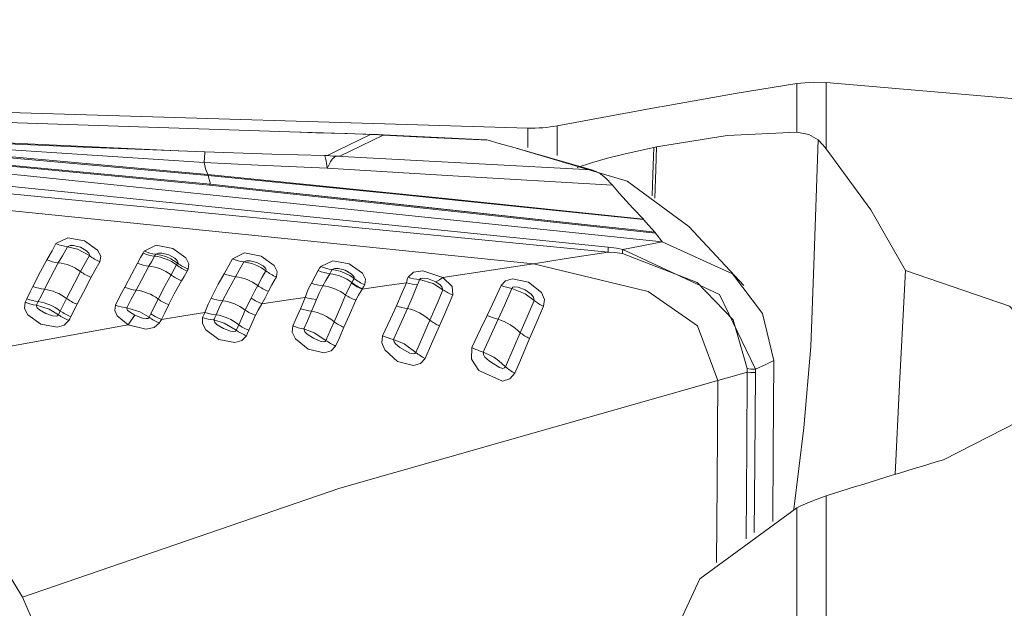
# Model space of a CAD drawing. Extents: x -34 to 84, y -43 to 58.
# Drawn here: x 38 to 45, y 20 to 24 of the extents above; entities that cross this region are included whole.
import ezdxf

# ---------------------------------------------------------------- set-up
doc = ezdxf.new("R2010")
doc.units = 0
doc.header["$PDMODE"] = 1
doc.layers.get('DEFPOINTS').update_dxf_attribs({"linetype": 'CONTINUOUS'})
doc.layers.add('1', color=4, linetype='CONTINUOUS', lineweight=50)
doc.layers.add('2', color=7, linetype='CONTINUOUS', lineweight=25)
doc.styles.add('STANDARD 3.5 mm', font='monos.ttf', dxfattribs={"height": 3.5})
doc.dimstyles.new('AM_DIN', dxfattribs={"dimtxt": 3.5, "dimasz": 2.5, "dimexe": 2, "dimexo": 1, "dimgap": 1, "dimtad": 1, "dimdec": 1, "dimzin": 4, "dimdsep": 46, "dimtxsty": 'STANDARD 3.5 mm', "dimcen": 0.09, "dimadec": 0, "dimazin": 1, "dimtm": 1e-09, "dimtfac": 0.707107, "dimtdec": 1, "dimtmove": 0, "dimatfit": 3, "dimfxl": 1, "dimtolj": 1, "dimlwd": -1, "dimlwe": -1, "dimarcsym": 0})

# ---------------------------------------------------------------- blocks, each defined once
blk = doc.blocks.new('*D27')
at = {"layer": '2', "color": 0}
for p, q in [((0, 24), (0, 54.4287)), ((72, 25.0948), (72, 54.4287)), ((2.5, 52.4287), (69.5, 52.4287))]:
    blk.add_line(p, q, dxfattribs=at)
for points in [[(2.5, 52.8454), (2.5, 52.012), (0, 52.4287)], [(69.5, 52.8454), (69.5, 52.012), (72, 52.4287)]]:
    blk.add_solid(points, dxfattribs=at)
at = {"layer": 'DEFPOINTS', "color": 0}
for p in [(72, 52.4287), (72, 24.0948), (0, 23)]:
    blk.add_point(p, dxfattribs=at)
at = {"layer": '2', "color": 0, "insert": (36, 55.2402), "char_height": 3.5, "attachment_point": 5, "style": 'STANDARD 3.5 mm'}
blk.add_mtext('\\A1;72.0', dxfattribs=at)
blk = doc.blocks.new('*D30')
at = {"layer": '2', "color": 0}
for p, q in [((28.9994, 24.9861), (28.9994, 45.3276)), ((71.9994, 24.9501), (71.9994, 45.3276)), ((69.4994, 43.3276), (31.4994, 43.3276))]:
    blk.add_line(p, q, dxfattribs=at)
for points in [[(31.4994, 43.7443), (31.4994, 42.911), (28.9994, 43.3276)], [(69.4994, 43.7443), (69.4994, 42.911), (71.9994, 43.3276)]]:
    blk.add_solid(points, dxfattribs=at)
at = {"layer": 'DEFPOINTS', "color": 0}
for p in [(28.9994, 43.3276), (28.9994, 23.9861), (71.9994, 23.9501)]:
    blk.add_point(p, dxfattribs=at)
at = {"layer": '2', "color": 0, "insert": (50.4994, 46.1391), "char_height": 3.5, "attachment_point": 5, "style": 'STANDARD 3.5 mm'}
blk.add_mtext('\\A1;43.0', dxfattribs=at)

msp = doc.modelspace()

# ---------------------------------------------------------------- linework, layer by layer
at = {"layer": '1', "lineweight": 13}
for p, q in [((43.9214, 23.6242), (43.9214, 23.9746)), ((44.1329, 23.9837), (44.1329, 23.5056)), ((41.9811, 23.6544), (34.1267, 23.8882)), ((42.9331, 23.8075), (42.1925, 23.6706)), ((41.9811, 23.6544), (41.9811, 23.5133)), ((42.1925, 23.6706), (42.1925, 23.4558)), ((40.3439, 23.6247), (40.3364, 23.6237)), ((42.8955, 22.9051), (42.8984, 22.9018)), ((44.1329, 21.0029), (44.1329, 19.3761)), ((43.9214, 19.3978), (43.9214, 20.9177))]:
    msp.add_line(p, q, dxfattribs=at)
for points in [[(28.5259, 24.0604), (36.6078, 23.4918), (42.9487, 22.835)], [(28.4307, 23.9766), (36.3432, 23.4284), (42.559, 22.7962)], [(42.5598, 22.7607), (34.6487, 23.5323), (28.4321, 23.9373)], [(42.9372, 23.8082), (43.4891, 23.9054), (43.9214, 23.9746)], [(43.9214, 23.9746), (44.0386, 23.9853), (44.1329, 23.9837)], [(44.1329, 23.9837), (45.8047, 23.8382), (47.1129, 23.671)], [(40.3364, 23.6237), (37.7877, 23.7085), (35.7758, 23.7986)], [(42.0201, 22.6767), (37.8582, 23.0996), (33.9848, 23.4226), (31.238, 23.6103), (28.6313, 23.7566)], [(39.6441, 23.4058), (37.3681, 23.5542), (35.5992, 23.6764)], [(35.6112, 23.6638), (37.8847, 23.4801), (39.6711, 23.3192)], [(39.6736, 23.3116), (37.4018, 23.5152), (35.6147, 23.6588)], [(39.5094, 23.4884), (37.3387, 23.5894), (35.6454, 23.6881)], [(35.6745, 23.6796), (37.0228, 23.6018), (37.8979, 23.5563), (38.7741, 23.516), (39.6513, 23.482)], [(39.6831, 23.2439), (37.4087, 23.4587), (35.6242, 23.6129)], [(35.6307, 23.6169), (37.9027, 23.4193), (39.69, 23.2495)], [(40.8454, 23.6088), (40.6765, 23.6144), (40.5637, 23.6175), (40.4503, 23.6206), (40.3364, 23.6237)], [(40.8867, 23.6085), (40.5857, 23.6182), (40.3439, 23.6247)], [(40.5125, 23.4564), (40.5341, 23.4578), (40.5483, 23.465), (40.6077, 23.4938), (40.8454, 23.6088)], [(40.9369, 23.604), (40.6979, 23.4884), (40.6381, 23.4594), (40.6283, 23.4546), (40.5944, 23.4513)], [(40.9047, 23.6067), (40.8859, 23.6078), (40.8726, 23.6083), (40.859, 23.6086), (40.8454, 23.6088)], [(41.6781, 23.5691), (41.2352, 23.5912), (40.8871, 23.6085)], [(40.8882, 23.6085), (40.8998, 23.6076), (40.9047, 23.6067)], [(40.9047, 23.6067), (40.9227, 23.6053), (40.9369, 23.604)], [(41.6949, 23.5663), (41.2704, 23.5874), (40.9369, 23.604)], [(43.9214, 23.6242), (43.4183, 23.6014), (42.9085, 23.5185)], [(44.0748, 23.5696), (44.0081, 23.6071), (43.9214, 23.6242)], [(41.6949, 23.5663), (41.6852, 23.5684), (41.6777, 23.5692)], [(41.8709, 23.5159), (41.7723, 23.5441), (41.6949, 23.5663)], [(43.5374, 22.5205), (43.1416, 22.9457), (42.696, 23.2723), (41.8708, 23.5159)], [(42.4405, 23.353), (42.1215, 23.4442), (41.8709, 23.5159)], [(42.8887, 23.5144), (42.6817, 23.4686), (42.5554, 23.4364), (42.4392, 23.4031), (42.335, 23.3691)], [(42.8887, 23.5144), (42.8818, 23.3186), (42.8764, 23.1647)], [(42.8887, 23.5144), (42.8998, 23.5167), (42.9085, 23.5185)], [(42.8954, 23.1488), (42.9027, 23.3558), (42.9085, 23.5185)], [(44.0748, 23.5696), (44.043, 22.6651), (44.0205, 22.0795), (43.9712, 21.4932), (43.8997, 20.9073)], [(44.0748, 23.5696), (44.1073, 23.5347), (44.1329, 23.5056)], [(39.6441, 23.4058), (39.65, 23.4776), (39.651, 23.4818), (39.6511, 23.482), (39.6513, 23.482)], [(39.6513, 23.482), (40.1337, 23.4666), (40.5125, 23.4564)], [(40.5944, 23.4513), (41.6287, 23.3965), (42.4405, 23.353)], [(44.1329, 23.5056), (44.4533, 23.0651), (44.7036, 22.6277)], [(40.5336, 23.365), (40.0351, 23.3861), (39.6441, 23.4058)], [(39.6441, 23.4058), (39.6441, 23.4058), (39.6441, 23.4058)], [(39.6711, 23.3192), (39.656, 23.3602), (39.6441, 23.4058)], [(39.6711, 23.3192), (39.6711, 23.3191), (39.6711, 23.3191)], [(39.6711, 23.3191), (41.4324, 23.1422), (42.8133, 22.9965)], [(39.6736, 23.3117), (39.6734, 23.3163), (39.6711, 23.3191)], [(42.8154, 22.9943), (41.0587, 23.1759), (39.6736, 23.3117)], [(39.6736, 23.3116), (39.6736, 23.3117), (39.6736, 23.3117)], [(39.69, 23.2495), (39.6736, 23.3116)], [(42.591, 23.2417), (41.4395, 23.3106), (40.5336, 23.365)], [(42.591, 23.2417), (42.5392, 23.2949), (42.506, 23.3209), (42.473, 23.3403), (42.4405, 23.353)], [(39.6831, 23.2439), (39.6869, 23.2472), (39.69, 23.2495)], [(42.9021, 22.897), (41.0931, 23.0905), (39.6831, 23.2439)], [(39.69, 23.2495), (39.9511, 23.2215), (40.1562, 23.1992)], [(39.69, 23.2495), (39.69, 23.2495), (39.69, 23.2495)], [(42.8133, 22.9965), (42.7378, 23.0768), (42.6889, 23.1303), (42.64, 23.1852), (42.591, 23.2417)], [(42.5218, 22.9445), (41.1986, 23.0897), (40.1562, 23.1992)], [(40.1562, 23.1992), (41.4782, 23.0567), (42.5218, 22.9445)], [(42.5218, 22.9445), (42.7311, 22.9225), (42.8955, 22.9051)], [(42.8154, 22.9943), (42.8142, 22.9956), (42.8133, 22.9965)], [(42.8955, 22.9051), (42.8506, 22.9552), (42.8154, 22.9943)], [(42.8984, 22.9018), (42.9005, 22.8992), (42.9021, 22.897)], [(42.9487, 22.835), (42.9226, 22.8697), (42.9021, 22.897)], [(38.5109, 22.7045), (38.5478, 22.7696), (38.5761, 22.8215)], [(38.5761, 22.8215), (38.6623, 22.8641), (38.7824, 22.8407), (38.8768, 22.7733), (38.8988, 22.7307), (38.8929, 22.6907)], [(38.8171, 22.7353), (38.8182, 22.7439), (38.8136, 22.7533), (38.797, 22.7702), (38.7531, 22.7949), (38.7036, 22.8076), (38.6784, 22.8076), (38.6591, 22.7988)], [(39.2127, 22.7677), (39.2991, 22.8094), (39.419, 22.786), (39.5134, 22.7189), (39.5357, 22.6766), (39.5305, 22.6367)], [(42.9487, 22.835), (42.7902, 22.8038), (42.6657, 22.7792)], [(43.7545, 21.9777), (43.6737, 22.3174), (43.4555, 22.6027), (42.9487, 22.835)], [(38.6591, 22.7988), (38.6222, 22.7335), (38.5933, 22.6828)], [(38.8171, 22.7353), (38.7318, 22.7817), (38.6591, 22.7988)], [(38.7532, 22.6194), (38.7882, 22.6846), (38.8171, 22.7353)], [(39.1642, 22.6798), (39.1866, 22.7211), (39.2047, 22.7536)], [(39.2047, 22.7536), (39.2092, 22.7615), (39.2127, 22.7677)], [(39.2877, 22.7309), (39.2648, 22.6907), (39.2472, 22.6592)], [(39.2957, 22.7447), (39.2912, 22.737), (39.2877, 22.7309)], [(39.4542, 22.681), (39.4551, 22.6896), (39.4504, 22.699), (39.4337, 22.7159), (39.3898, 22.7405), (39.3403, 22.7532), (39.3151, 22.7533), (39.2957, 22.7447)], [(39.4542, 22.681), (39.4038, 22.7124), (39.3686, 22.7276), (39.3322, 22.7385), (39.2957, 22.7447)], [(39.8494, 22.712), (39.9354, 22.7538), (40.0554, 22.7303), (40.1499, 22.663), (40.172, 22.6207), (40.1664, 22.581)], [(42.5598, 22.7607), (42.2578, 22.7139), (42.0201, 22.6767)], [(42.559, 22.7962), (42.5589, 22.7752), (42.5598, 22.7607)], [(42.559, 22.7962), (42.6189, 22.7879), (42.6657, 22.7792)], [(42.6631, 22.7505), (42.6052, 22.7575), (42.5598, 22.7607)], [(42.6657, 22.7792), (42.6639, 22.7625), (42.6631, 22.7505)], [(43.563, 21.92), (43.4614, 22.2718), (43.2015, 22.5409), (42.6631, 22.7505)], [(42.6657, 22.7792), (43.3635, 22.455), (43.6218, 21.917)], [(38.4103, 22.5118), (38.4653, 22.6215), (38.5109, 22.7045)], [(38.5933, 22.6828), (38.5367, 22.5779), (38.4931, 22.4922)], [(38.8929, 22.6907), (38.8568, 22.6285), (38.8305, 22.5785)], [(39.0725, 22.5069), (39.1244, 22.604), (39.1642, 22.6798)], [(39.2472, 22.6592), (39.1955, 22.5629), (39.1545, 22.4863)], [(39.4064, 22.5961), (39.4288, 22.6361), (39.4465, 22.6675)], [(39.4465, 22.6675), (39.4508, 22.6751), (39.4542, 22.681)], [(39.7889, 22.6045), (39.823, 22.6642), (39.8494, 22.712)], [(39.9323, 22.6893), (39.8982, 22.6294), (39.8716, 22.5828)], [(40.0906, 22.6257), (40.0916, 22.6341), (40.0869, 22.6436), (40.0702, 22.6604), (40.0263, 22.6851), (39.9768, 22.6979), (39.9517, 22.698), (39.9323, 22.6893)], [(39.9323, 22.6893), (39.9886, 22.6777), (40.0244, 22.6645), (40.0586, 22.647), (40.0906, 22.6257)], [(40.486, 22.6572), (40.5724, 22.6983), (40.692, 22.6746), (40.7864, 22.6074), (40.8087, 22.5652), (40.8036, 22.5255)], [(41.3669, 22.5776), (41.7318, 22.6323), (42.0201, 22.6767)], [(42.0201, 22.6767), (42.8485, 22.4756), (43.2033, 22.2296), (43.3517, 21.8342)], [(38.6526, 22.4258), (38.7097, 22.536), (38.7532, 22.6194)], [(39.3135, 22.4217), (39.3649, 22.5205), (39.4064, 22.5961)], [(39.5229, 22.6235), (39.5003, 22.5842), (39.4826, 22.5532)], [(39.5305, 22.6367), (39.5262, 22.6293), (39.5229, 22.6235)], [(39.6946, 22.4287), (39.7463, 22.5281), (39.7889, 22.6045)], [(40.0316, 22.5195), (40.064, 22.579), (40.0906, 22.6257)], [(40.4184, 22.5373), (40.4461, 22.5875), (40.4686, 22.6271)], [(40.4686, 22.6271), (40.4783, 22.6439), (40.486, 22.6572)], [(40.5516, 22.6043), (40.5235, 22.5553), (40.5019, 22.5167)], [(40.5688, 22.6339), (40.5591, 22.6173), (40.5516, 22.6043)], [(40.7274, 22.5699), (40.7282, 22.5785), (40.7235, 22.5879), (40.7067, 22.6047), (40.6629, 22.6294), (40.6135, 22.6422), (40.5883, 22.6424), (40.5688, 22.6339)], [(40.5688, 22.6339), (40.6253, 22.6223), (40.6611, 22.6089), (40.6954, 22.5914), (40.7274, 22.5699)], [(41.1165, 22.5791), (41.1557, 22.6159), (41.2238, 22.6262), (41.3669, 22.5776)], [(44.7036, 22.6277), (44.6611, 21.8065), (44.6296, 21.1559)], [(44.7036, 22.6277), (45.4557, 22.3716), (45.7974, 22.0033), (45.7781, 21.7969), (45.6267, 21.594), (44.9789, 21.2633)], [(38.8305, 22.5785), (38.7747, 22.4716), (38.7287, 22.3847)], [(39.4826, 22.5532), (39.4295, 22.4588), (39.39, 22.3817)], [(39.8716, 22.5828), (39.8186, 22.4867), (39.778, 22.4092)], [(39.9835, 22.4292), (40.0107, 22.48), (40.0316, 22.5195)], [(40.1664, 22.581), (40.1332, 22.5236), (40.1087, 22.4778)], [(40.3745, 22.4329), (40.3963, 22.4924), (40.4184, 22.5373)], [(40.5019, 22.5167), (40.4746, 22.4634), (40.4555, 22.4197)], [(40.6659, 22.4503), (40.6888, 22.4992), (40.7085, 22.5364)], [(40.7085, 22.5364), (40.7099, 22.5387), (40.7109, 22.5406)], [(40.7085, 22.5364), (40.75, 22.5094), (40.7852, 22.4927)], [(40.7109, 22.5406), (40.7201, 22.557), (40.7274, 22.5699)], [(40.7852, 22.4927), (40.9635, 22.5186), (41.1037, 22.539)], [(40.8036, 22.5255), (40.7945, 22.5095), (40.7875, 22.4969)], [(41.0328, 22.3734), (41.0739, 22.4678), (41.1037, 22.539)], [(41.1037, 22.539), (41.1103, 22.5616), (41.1165, 22.5791)], [(41.1037, 22.539), (41.1483, 22.5292), (41.1837, 22.526)], [(41.1837, 22.526), (41.1447, 22.431), (41.1119, 22.3535)], [(41.1993, 22.5619), (41.1903, 22.5419), (41.1837, 22.526)], [(41.3169, 22.5469), (41.2559, 22.57), (41.2235, 22.5726), (41.2085, 22.5697), (41.1993, 22.5619)], [(41.1993, 22.5619), (41.2981, 22.5328), (41.3674, 22.4882)], [(41.3169, 22.5469), (41.3432, 22.56), (41.3669, 22.5776)], [(41.3674, 22.4882), (41.3602, 22.5097), (41.3469, 22.5248), (41.3169, 22.5469)], [(41.3669, 22.5776), (41.4342, 22.5119), (41.4388, 22.4517)], [(41.6878, 22.3039), (41.7448, 22.4258), (41.7869, 22.5197)], [(41.7869, 22.5197), (41.8185, 22.5523), (41.8691, 22.5664), (41.985, 22.5439), (42.0776, 22.4686), (42.0992, 22.4183), (42.0942, 22.3693)], [(38.3665, 22.4242), (38.3912, 22.4737), (38.4103, 22.5118)], [(38.4931, 22.4922), (38.4685, 22.4431), (38.4489, 22.4036)], [(39.0052, 22.3781), (39.0424, 22.4513), (39.0725, 22.5069)], [(39.1545, 22.4863), (39.1172, 22.4156), (39.0882, 22.358)], [(40.1087, 22.4778), (40.0821, 22.4268), (40.0603, 22.3865)], [(40.5831, 22.2575), (40.6308, 22.3679), (40.6659, 22.4503)], [(40.7852, 22.4927), (40.7581, 22.4501), (40.74, 22.4142)], [(40.7875, 22.4969), (40.7862, 22.4946), (40.7852, 22.4927)], [(41.2738, 22.2688), (41.3277, 22.3936), (41.3674, 22.4882)], [(41.4388, 22.4517), (41.3862, 22.3283), (41.3426, 22.2281)], [(41.8649, 22.4987), (41.8108, 22.375), (41.7661, 22.276)], [(42.0268, 22.4106), (42.0211, 22.4345), (42.0047, 22.4558), (41.9611, 22.4884), (41.9099, 22.5079), (41.8832, 22.5099), (41.8713, 22.5066), (41.8649, 22.4987)], [(41.8649, 22.4987), (41.9615, 22.4594), (42.0268, 22.4106)], [(38.6702, 22.2677), (38.6363, 22.2345), (38.5838, 22.2197), (38.4663, 22.2402), (38.3725, 22.3085), (38.3494, 22.3542), (38.3537, 22.3985)], [(38.3537, 22.3985), (38.3609, 22.4129), (38.3665, 22.4242)], [(38.4489, 22.4036), (38.4417, 22.3892), (38.436, 22.3777)], [(38.436, 22.3777), (38.5282, 22.3486), (38.5944, 22.3087)], [(38.436, 22.3777), (38.4361, 22.3685), (38.4411, 22.3594), (38.4581, 22.3436), (38.5024, 22.3184), (38.5518, 22.301), (38.5766, 22.2987), (38.5875, 22.3016), (38.5944, 22.3087)], [(38.6075, 22.3354), (38.6329, 22.3866), (38.6526, 22.4258)], [(38.7287, 22.3847), (38.7034, 22.3348), (38.6834, 22.2946)], [(39.0962, 22.2352), (39.018, 22.3002), (39.0004, 22.3402), (39.0052, 22.3781)], [(39.2605, 22.3163), (39.2906, 22.3759), (39.3135, 22.4217)], [(39.39, 22.3817), (39.3608, 22.3221), (39.3367, 22.2746)], [(39.6498, 22.3243), (39.6732, 22.3839), (39.6946, 22.4287)], [(39.778, 22.4092), (39.751, 22.3541), (39.7311, 22.309)], [(39.9409, 22.3418), (39.9642, 22.3916), (39.9835, 22.4292)], [(40.0603, 22.3865), (40.0158, 22.408), (39.9835, 22.4292)], [(40.0603, 22.3865), (40.0339, 22.3421), (40.0155, 22.305)], [(40.0603, 22.3865), (40.2364, 22.4126), (40.3745, 22.4329)], [(40.3405, 22.3514), (40.3599, 22.3976), (40.3745, 22.4329)], [(40.3745, 22.4329), (40.4197, 22.4229), (40.4555, 22.4197)], [(40.4555, 22.4197), (40.4362, 22.3728), (40.4204, 22.3349)], [(40.74, 22.4142), (40.6927, 22.307), (40.6538, 22.2185)], [(40.9327, 22.1567), (40.9905, 22.2799), (41.0328, 22.3734)], [(41.9255, 22.1794), (41.9824, 22.3103), (42.0268, 22.4106)], [(38.5944, 22.3087), (38.6017, 22.3237), (38.6075, 22.3354)], [(39.0882, 22.358), (39.088, 22.3502), (39.0921, 22.3424), (39.1067, 22.3285), (39.1455, 22.3059)], [(39.0882, 22.358), (39.1809, 22.3302), (39.2475, 22.2902)], [(39.1455, 22.3059), (39.1173, 22.2637), (39.0962, 22.2352)], [(39.1455, 22.3059), (39.1998, 22.2848), (39.2275, 22.2805), (39.2398, 22.2827), (39.2475, 22.2902)], [(39.2475, 22.2902), (39.2548, 22.3049), (39.2605, 22.3163)], [(39.3367, 22.2746), (39.2926, 22.2957), (39.2605, 22.3163)], [(39.3367, 22.2746), (39.5122, 22.3026), (39.6497, 22.3241)], [(39.6341, 22.288), (39.6429, 22.3083), (39.6497, 22.3241)], [(39.6498, 22.3243), (39.6951, 22.3132), (39.7311, 22.309)], [(39.731, 22.3089), (39.7221, 22.2879), (39.7149, 22.2712)], [(39.8946, 22.2359), (39.921, 22.2961), (39.9409, 22.3418)], [(40.0155, 22.305), (39.989, 22.2457), (39.9674, 22.1977)], [(40.285, 22.2277), (40.3171, 22.2978), (40.3405, 22.3514)], [(40.4204, 22.3349), (40.3897, 22.2636), (40.3641, 22.2061)], [(41.1119, 22.3535), (41.0575, 22.2299), (41.012, 22.1297)], [(41.5756, 22.0734), (41.6393, 22.204), (41.6878, 22.3039)], [(42.0942, 22.3693), (42.037, 22.2407), (41.9924, 22.1367)], [(37.048, 21.8236), (38.2102, 22.0759), (39.0962, 22.2352)], [(38.6834, 22.2946), (38.676, 22.2796), (38.6702, 22.2677)], [(39.3227, 22.2498), (39.2838, 22.2163), (39.2245, 22.2043), (39.0962, 22.2352)], [(39.3367, 22.2746), (39.3288, 22.2608), (39.3227, 22.2498)], [(39.9495, 22.1576), (39.9174, 22.1239), (39.8666, 22.1091), (39.7512, 22.131), (39.6571, 22.1998), (39.6323, 22.2448), (39.6341, 22.288)], [(39.7149, 22.2712), (39.7222, 22.2529), (39.74, 22.2367), (39.785, 22.2095), (39.8347, 22.1894), (39.8597, 22.1858), (39.8707, 22.1886), (39.8771, 22.1964)], [(39.8771, 22.1964), (39.7899, 22.2486), (39.7149, 22.2712)], [(39.8771, 22.1964), (39.887, 22.2186), (39.8946, 22.2359)], [(40.5239, 22.1237), (40.5575, 22.1994), (40.5831, 22.2575)], [(41.1718, 22.0367), (41.2299, 22.1684), (41.2738, 22.2688)], [(41.7661, 22.276), (41.7058, 22.1452), (41.6569, 22.0399)], [(39.9674, 22.1977), (39.9574, 22.1753), (39.9495, 22.1576)], [(40.5938, 22.0829), (40.5613, 22.0481), (40.5105, 22.0338), (40.3962, 22.0594), (40.3043, 22.1341), (40.2812, 22.1821), (40.285, 22.2277)], [(40.3641, 22.2061), (40.3709, 22.1864), (40.3885, 22.169), (40.433, 22.1396), (40.4818, 22.1176), (40.5064, 22.1132), (40.5174, 22.1157), (40.5239, 22.1237)], [(40.5239, 22.1237), (40.439, 22.1794), (40.3641, 22.2061)], [(40.6538, 22.2185), (40.6205, 22.1433), (40.5938, 22.0829)], [(41.3426, 22.2281), (41.2857, 22.0984), (41.2397, 21.9934)], [(41.8186, 21.9343), (41.8794, 22.0727), (41.9255, 22.1794)], [(41.2397, 21.9934), (41.206, 21.9563), (41.1543, 21.9418), (41.0395, 21.9721), (40.9487, 22.0549), (40.9272, 22.1073), (40.9327, 22.1567)], [(41.012, 22.1297), (41.0151, 22.1133), (41.0265, 22.098), (41.0576, 22.0714), (41.1293, 22.031), (41.1539, 22.0257), (41.1651, 22.0281), (41.1718, 22.0367)], [(41.1718, 22.0367), (41.0881, 22.0978), (41.012, 22.1297)], [(41.9924, 22.1367), (41.9338, 21.9979), (41.8861, 21.8868)], [(41.8861, 21.8868), (41.8503, 21.8457), (41.7963, 21.8301), (41.6272, 21.9068), (41.5745, 21.9885), (41.5756, 22.0734)], [(41.6569, 22.0399), (41.6595, 22.0214), (41.671, 22.004), (41.7025, 21.9737), (41.7748, 21.9283), (41.7998, 21.9223), (41.8113, 21.9249), (41.8186, 21.9343)], [(41.8186, 21.9343), (41.7715, 21.9772), (41.7357, 22.0017), (41.6972, 22.0228), (41.6569, 22.0399)], [(43.6218, 21.917), (43.6961, 21.951), (43.7545, 21.9777)], [(43.7545, 21.9777), (43.7504, 21.3281), (43.7464, 20.8178)], [(43.3517, 21.8342), (43.4699, 21.8681), (43.5628, 21.8948)], [(43.5541, 20.6938), (43.5594, 21.3663), (43.5628, 21.8948)], [(43.5628, 21.8948), (43.5629, 21.9089), (43.563, 21.92)], [(43.6217, 21.8914), (43.5879, 21.8919), (43.5628, 21.8948)], [(43.6218, 21.917), (43.5881, 21.9173), (43.563, 21.92)], [(43.6217, 21.8914), (43.6175, 21.2454), (43.6134, 20.7379)], [(43.6218, 21.917), (43.6218, 21.9027), (43.6217, 21.8914)], [(37.048, 21.8236), (37.8738, 21.0319), (38.3355, 20.273)], [(43.3517, 21.8342), (40.6232, 21.0585), (38.3355, 20.273)], [(43.3517, 21.8342), (43.3466, 21.0976), (43.3418, 20.5227)], [(44.1329, 21.0029), (44.0396, 20.97), (43.9661, 20.9391)], [(43.9214, 20.9177), (43.221, 20.4038), (43.0037, 19.9376)], [(43.9661, 20.9391), (43.941, 20.9274), (43.9214, 20.9177)], [(38.3355, 20.273), (38.3979, 20.1291), (38.435, 20.0349), (38.4694, 19.9398), (38.5012, 19.8439)]]:
    msp.add_lwpolyline(points, dxfattribs=at)
msp.add_arc((42.0108, 24.654), 1, 268.29524, 280.46967, dxfattribs=at)
for centre, major_axis, ratio, start_param, end_param in [((40.4519, 20.4588), (-0.0926, 2.9986), 0.832181, 6.189, 6.221806), ((40.4519, 20.4588), (-0.057, -2.9995), 0.035787, 2.892231, 3.107551), ((40.4519, 20.4588), (0.1578, 2.9958), 0.095744, 0.052414, 0.250373), ((38.631, 23.001), (0.2147, -0.1281), 0.740906, 4.892864, 5.248782), ((38.9471, 22.8741), (-0.2133, 0.1304), 0.753724, 1.416118, 1.769888), ((39.2599, 22.9347), (0.2135, -0.1301), 0.746859, 4.902242, 5.258477), ((39.268, 22.9481), (0.213, -0.1309), 0.743922, 4.902594, 5.25932), ((39.3155, 22.5271), (0.219, -0.1205), 0.758109, 1.381201, 2.083528), ((38.5645, 22.8872), (-0.2142, 0.1289), 0.750991, 1.765074, 2.118206), ((38.6222, 22.4783), (-0.219, 0.1206), 0.760665, 4.524469, 5.230886), ((39.2187, 22.8634), (-0.2184, 0.1216), 0.758311, 1.738494, 2.091198), ((39.2758, 22.455), (0.219, -0.1206), 0.759472, 1.384259, 2.08756), ((39.5776, 22.8078), (-0.2162, 0.1256), 0.759914, 1.398891, 1.753098), ((39.5852, 22.8209), (-0.215, 0.1275), 0.758729, 1.404818, 1.759403), ((39.9052, 22.8928), (0.2143, -0.1288), 0.747046, 4.89483, 5.250505), ((38.8842, 22.7605), (-0.2259, 0.1071), 0.755146, 1.336965, 1.688911), ((39.537, 22.7371), (-0.2185, 0.1215), 0.759818, 1.387584, 1.738965), ((39.8438, 22.7889), (-0.2139, 0.1294), 0.759515, 1.765965, 2.119789), ((40.2217, 22.7655), (-0.2135, 0.13), 0.75999, 1.413294, 1.76714), ((40.5245, 22.8094), (0.2126, -0.1315), 0.752284, 4.9072, 5.263547), ((40.5422, 22.838), (0.2123, -0.132), 0.746528, 4.90441, 5.261046), ((40.5786, 22.3992), (0.2189, -0.1208), 0.764738, 1.379677, 2.084181), ((39.8994, 22.3767), (0.2188, -0.1209), 0.769134, 1.383167, 2.089887), ((40.1637, 22.6623), (-0.2239, 0.1111), 0.765355, 1.349201, 1.701962), ((40.4738, 22.7222), (0.2182, -0.1221), 0.764423, 4.881172, 5.235744), ((40.5301, 22.3113), (0.2189, -0.1208), 0.765844, 1.362619, 2.08958), ((40.8431, 22.682), (-0.218, 0.1224), 0.765322, 1.385325, 1.739975), ((40.8593, 22.7101), (-0.2153, 0.127), 0.762179, 1.400435, 1.755156), ((41.1729, 22.7609), (0.2316, -0.0941), 0.760315, 4.776969, 5.121014), ((41.8583, 22.6767), (-0.2367, 0.0806), 0.68789, 1.502589, 1.827974), ((38.4633, 22.6875), (-0.226, 0.107), 0.730179, 1.679973, 2.028734), ((38.523, 22.2969), (-0.2197, 0.1192), 0.71658, 4.501106, 5.210173), ((39.1265, 22.6877), (-0.2199, 0.1189), 0.747884, 1.72535, 2.07321), ((39.1824, 22.2849), (0.2192, -0.1201), 0.746527, 1.372838, 2.07737), ((40.8016, 22.5894), (0.2374, -0.0782), 0.742878, 4.363701, 4.697509), ((41.5091, 22.6135), (-0.2384, 0.0752), 0.703798, 1.170494, 1.497134), ((38.4063, 22.5645), (-0.2275, 0.1037), 0.694341, 1.654687, 2.002093), ((38.4193, 22.5928), (-0.2268, 0.1052), 0.703392, 1.663165, 2.010584), ((38.4785, 22.2145), (-0.2201, 0.1185), 0.688205, 4.485247, 5.193479), ((38.7822, 22.5548), (-0.2261, 0.1067), 0.710043, 1.319231, 1.667673), ((39.0592, 22.551), (-0.2268, 0.1052), 0.721545, 1.665906, 2.015106), ((39.4445, 22.5586), (-0.2283, 0.1019), 0.73801, 1.312251, 1.6602), ((39.7494, 22.6101), (-0.2239, 0.1112), 0.753309, 1.697904, 2.049138), ((39.8067, 22.2082), (0.2193, -0.1201), 0.743899, 1.354808, 2.078952), ((41.1022, 22.5367), (-0.2369, 0.0797), 0.70844, 1.515915, 1.844443), ((42.1822, 22.5006), (-0.2347, 0.0862), 0.621329, 1.093553, 1.420951), ((38.723, 22.4267), (0.2275, -0.1037), 0.668275, 4.436405, 4.783914), ((38.7365, 22.4564), (-0.2278, 0.1031), 0.678818, 1.296627, 1.644182), ((39.7576, 22.1179), (0.22, -0.1188), 0.699523, 1.309867, 2.044826), ((40.0752, 22.4754), (0.2359, -0.0827), 0.722414, 4.376255, 4.712926), ((40.4013, 22.5247), (-0.2381, 0.0761), 0.73437, 1.550439, 1.879733), ((40.4395, 22.1452), (0.22, -0.1188), 0.698698, 1.274405, 2.012954), ((41.1215, 22.1703), (0.2203, -0.1183), 0.678271, 1.212696, 1.961239), ((41.7728, 22.4421), (-0.2324, 0.0922), 0.642953, 1.458382, 1.792521), ((39.3779, 22.4154), (-0.2283, 0.1019), 0.696387, 1.295028, 1.639084), ((39.6905, 22.4586), (0.2362, -0.0818), 0.718758, 4.722166, 5.056317), ((40.0317, 22.354), (-0.2345, 0.0867), 0.675693, 1.212702, 1.5465), ((40.7267, 22.3698), (0.2351, -0.085), 0.670181, 4.314517, 4.643631), ((41.4262, 22.3673), (-0.2354, 0.0842), 0.641939, 1.114171, 1.443403), ((41.7593, 22.11), (0.2209, -0.1171), 0.625732, 1.096025, 1.862186), ((40.015, 22.3091), (0.2341, -0.0878), 0.659658, 4.345943, 4.679663), ((40.3521, 22.385), (-0.2339, 0.0883), 0.683744, 1.541717, 1.873129), ((42.0916, 22.2488), (-0.2363, 0.0817), 0.568599, 1.003513, 1.340222), ((40.6717, 22.2201), (0.2339, -0.0882), 0.626794, 4.282243, 4.614287), ((41.0131, 22.2966), (-0.2324, 0.092), 0.641482, 1.477741, 1.814724), ((41.3327, 22.1104), (0.2343, -0.0872), 0.578549, 4.188584, 4.525922), ((41.671, 22.1906), (-0.2309, 0.0957), 0.587995, 1.396608, 1.750497), ((41.9941, 21.9791), (-0.2336, 0.0891), 0.518413, 0.937041, 1.29531), ((36.9451, -0.6486), (-34.1292, -19.0942), 0.435936, 4.242435, 4.267103)]:
    msp.add_ellipse(centre, major_axis=major_axis, ratio=ratio, start_param=start_param, end_param=end_param, dxfattribs=at)
for centre, major_axis in [((34.7918, 18.8795), (3.1522, -1.0672)), ((34.8022, 18.9102), (-2.9882, 1.0117))]:
    msp.add_ellipse(centre, major_axis=major_axis, ratio=0.945894, dxfattribs=at)

# ---------------------------------------------------------------- dimensions: what is measured, and where the dimension line sits
at = {"layer": '2'}
dim = msp.add_linear_dim(base=(72, 52.4287), p1=(0, 23), p2=(72, 24.0948), dimstyle='AM_DIN', dxfattribs=at)
dim.commit()
dim.dimension.update_dxf_attribs({"geometry": '*D27', "text_midpoint": (36, 52.4287), "dimtype": 160})
dim = msp.add_linear_dim(base=(28.9994, 43.3276), p1=(71.9994, 23.9501), p2=(28.9994, 23.9861), dimstyle='AM_DIN', dxfattribs=at)
dim.commit()
dim.dimension.update_dxf_attribs({"geometry": '*D30', "text_midpoint": (50.4994, 46.1391)})

doc.saveas('drawing.dxf')
